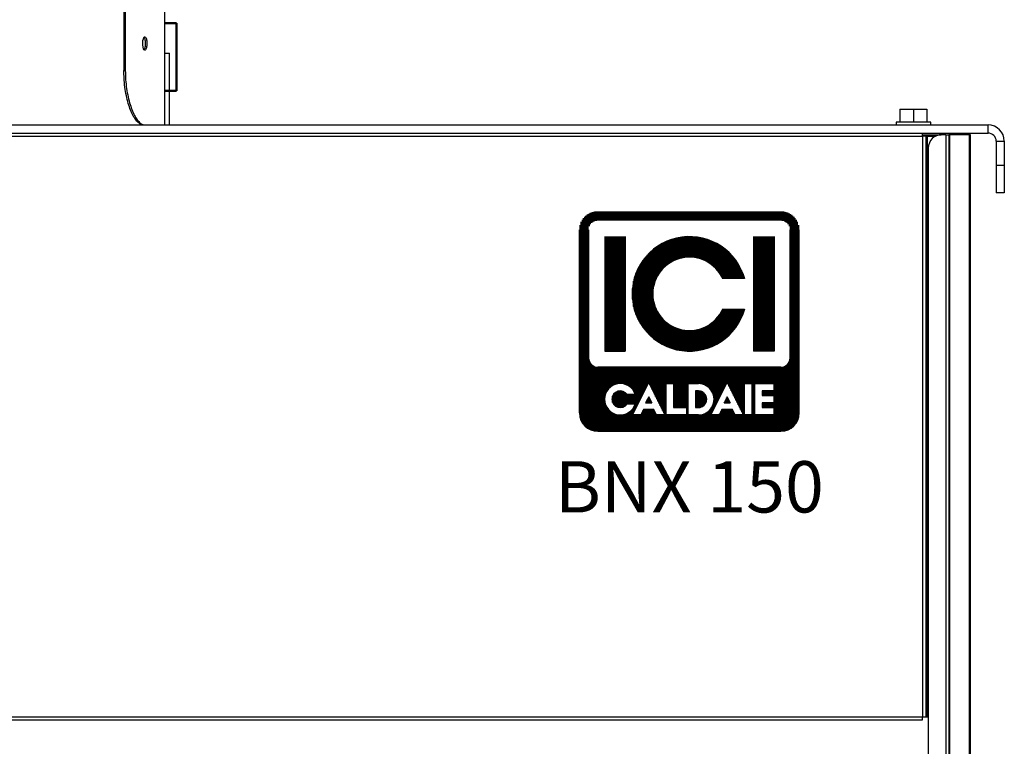
# Model space of a CAD drawing. Units: millimetres. Extents: x -5516 to 2884, y -4706 to 1234.
# Drawn here: x -3580 to -3217, y -748 to -480 of the extents above; entities that cross this region are included whole.
import ezdxf
from ezdxf.enums import TextEntityAlignment as Align

# ---------------------------------------------------------------- set-up
doc = ezdxf.new("R2010")
doc.units = ezdxf.units.MM
doc.header["$LTSCALE"] = 10
for name, color, linetype, lineweight in [('AM_0', 7, 'Continuous', 50), ('AM_01', 153, 'Continuous', 25), ('AM_6', 2, 'Continuous', 35)]:
    doc.layers.add(name, color=color, linetype=linetype, lineweight=lineweight)
doc.layers.add('LOGO', color=140, linetype='Continuous')
doc.styles.add('NOME-CALDAIA', font='swissk.ttf')
pattern_1 = [(90, (14495.17404, 3416.26044), (-0.428625, 9e-17), [])]

# ---------------------------------------------------------------- blocks, each defined once
blk = doc.blocks.new('LOGO BNX')
at = {"layer": 'LOGO'}
h = blk.add_hatch(dxfattribs=at)
h.set_pattern_fill('ANSI31', color=256, scale=0.135, angle=45, style=0)
h.set_pattern_definition(pattern_1)
h.paths.add_polyline_path([(15574.39, 5901.69, 0.414214), (15581.14, 5894.94), (15648.64, 5894.94, 0.414214), (15655.39, 5901.69), (15655.39, 5969.19, 0.414214), (15648.64, 5975.94), (15581.14, 5975.94, 0.414214), (15574.39, 5969.19)])
h.paths.add_polyline_path([(15594.95, 5908.45), (15591.96, 5908.45, 3.300431), (15591.96, 5905.06), (15594.95, 5905.06, -6.674225)], flags=16)
h.paths.add_polyline_path([(15581.14, 5918.57, -0.414214), (15577.77, 5921.94), (15577.77, 5969.19, -0.414214), (15581.14, 5972.57), (15648.64, 5972.57, -0.414214), (15652.02, 5969.19), (15652.02, 5921.94, -0.414214), (15648.64, 5918.57)], flags=16)
h.paths.add_polyline_path([(15583.67, 5924.47), (15583.67, 5966.66), (15591.27, 5966.66), (15591.27, 5924.47)], flags=0)
h.paths.add_polyline_path([(15599.88, 5912.94), (15605.85, 5900.99), (15606.32, 5900.99), (15606.32, 5912.52), (15609.04, 5912.52), (15609.04, 5903.7), (15613.79, 5903.7), (15613.79, 5900.99), (15606.32, 5900.99), (15606.32, 5900.99), (15605.85, 5900.99), (15605.85, 5900.99), (15602.82, 5900.99), (15601.8, 5903.02), (15597.95, 5903.02), (15596.93, 5900.99), (15593.9, 5900.99)], flags=16)
h.paths.add_polyline_path([(15598.76, 5905.4), (15599.88, 5907.63), (15600.99, 5905.4)], flags=0)
h.paths.add_polyline_path([(15635.26, 5951.05), (15627.23, 5951.05, 4.710802), (15627.23, 5940.08), (15635.26, 5940.08, -7.560035)], flags=0)
h.paths.add_polyline_path([(15614.47, 5912.52), (15618.18, 5912.52, -1.003787), (15618.18, 5900.99), (15614.47, 5900.99)], flags=16)
h.paths.add_polyline_path([(15617.18, 5909.81), (15618.2, 5909.81, -1.000184), (15618.2, 5903.7), (15617.18, 5903.7)], flags=0)
h.paths.add_polyline_path([(15622.81, 5900.99), (15628.79, 5912.94), (15634.76, 5900.99), (15635.24, 5900.99), (15635.24, 5912.52), (15637.95, 5912.52), (15637.95, 5900.99), (15635.24, 5900.99), (15635.24, 5900.99), (15634.77, 5900.99), (15634.77, 5900.99), (15631.73, 5900.99), (15630.71, 5903.02), (15626.86, 5903.02), (15625.84, 5900.99)], flags=16)
h.paths.add_polyline_path([(15627.67, 5905.4), (15628.79, 5907.63), (15629.91, 5905.4)], flags=0)
h.paths.add_polyline_path([(15638.97, 5912.52), (15646.14, 5912.52), (15646.14, 5909.81), (15641.68, 5909.81), (15641.68, 5908.11), (15646.14, 5908.11), (15646.14, 5905.4), (15641.68, 5905.4), (15641.68, 5903.7), (15646.14, 5903.7), (15646.14, 5900.99), (15638.97, 5900.99)], flags=16)
h.paths.add_polyline_path([(15638.52, 5924.47), (15638.52, 5966.66), (15646.11, 5966.66), (15646.11, 5924.47)], flags=0)
h.paths.add_polyline_path([(15598.76, 5905.4), (15600.99, 5905.4), (15599.88, 5907.63)], flags=0)
h.paths.add_polyline_path([(15618.2, 5909.81), (15617.18, 5909.81), (15617.18, 5903.7), (15618.2, 5903.7, 0.999816)], flags=0)
h.paths.add_polyline_path([(15628.79, 5907.63), (15627.67, 5905.4), (15629.91, 5905.4)], flags=0)
h = blk.add_hatch(dxfattribs=at)
h.set_pattern_fill('ANSI31', color=256, scale=0.135, angle=45, style=0)
h.set_pattern_definition(pattern_1)
h.paths.add_polyline_path([(15591.27, 5966.66), (15583.67, 5966.66), (15583.67, 5924.47), (15591.27, 5924.47)])
h.paths.add_polyline_path([(15627.23, 5951.05), (15635.26, 5951.05, 7.560035), (15635.26, 5940.08), (15627.23, 5940.08, -4.710802)])
h.paths.add_polyline_path([(15646.11, 5966.66), (15638.52, 5966.66), (15638.52, 5924.47), (15646.11, 5924.47)])
h = blk.add_hatch(dxfattribs=at)
h.set_pattern_fill('ANSI31', color=256, scale=0.135, angle=45, style=0)
h.set_pattern_definition(pattern_1)
h.paths.add_polyline_path([(15599.88, 5907.63), (15598.76, 5905.4), (15600.99, 5905.4)])
h.paths.add_polyline_path([(15628.79, 5907.63), (15627.67, 5905.4), (15629.91, 5905.4)])
h.paths.add_polyline_path([(15618.2, 5909.81), (15617.18, 5909.81), (15617.18, 5903.7), (15618.2, 5903.7, 0.999816)])
for p, q in [((15588.91, 5974.64), (15578.2, 5974.64)), ((15574.39, 5901.69), (15574.39, 5969.19)), ((15577.77, 5921.94), (15577.77, 5969.19)), ((15652.02, 5921.94), (15652.02, 5969.19)), ((15655.39, 5901.69), (15655.39, 5969.19)), ((15583.67, 5966.66), (15583.67, 5924.47)), ((15591.27, 5966.66), (15591.27, 5924.47)), ((15638.52, 5966.66), (15638.52, 5924.47)), ((15646.11, 5966.66), (15646.11, 5924.47)), ((15583.67, 5924.47), (15591.27, 5924.47)), ((15646.11, 5924.47), (15638.52, 5924.47)), ((15648.64, 5918.57), (15581.14, 5918.57)), ((15593.9, 5900.99), (15599.88, 5912.94)), ((15599.88, 5912.94), (15605.85, 5900.99)), ((15606.32, 5900.99), (15606.32, 5912.52)), ((15606.32, 5912.52), (15609.04, 5912.52)), ((15609.04, 5912.52), (15609.04, 5903.7)), ((15614.47, 5900.99), (15614.47, 5912.52)), ((15614.47, 5912.52), (15618.2, 5912.52)), ((15622.81, 5900.99), (15628.79, 5912.94)), ((15628.79, 5912.94), (15634.77, 5900.99)), ((15635.24, 5900.99), (15635.24, 5912.52)), ((15635.24, 5912.52), (15637.95, 5912.52)), ((15637.95, 5912.52), (15637.95, 5900.99)), ((15638.97, 5900.99), (15638.97, 5912.52)), ((15638.97, 5912.52), (15646.14, 5912.52)), ((15646.14, 5912.52), (15646.14, 5909.81)), ((15594.95, 5908.45), (15591.96, 5908.45)), ((15599.88, 5907.63), (15598.76, 5905.4)), ((15599.88, 5907.63), (15600.99, 5905.4)), ((15617.18, 5909.81), (15617.18, 5903.7)), ((15618.2, 5909.81), (15617.18, 5909.81)), ((15628.79, 5907.63), (15627.67, 5905.4)), ((15628.79, 5907.63), (15629.91, 5905.4)), ((15641.68, 5909.81), (15641.68, 5908.11)), ((15646.14, 5909.81), (15641.68, 5909.81)), ((15641.68, 5908.11), (15646.14, 5908.11)), ((15646.14, 5908.11), (15646.14, 5905.4)), ((15591.96, 5905.06), (15594.95, 5905.06)), ((15598.76, 5905.4), (15600.99, 5905.4)), ((15609.04, 5903.7), (15613.79, 5903.7)), ((15613.79, 5903.7), (15613.79, 5900.99)), ((15617.18, 5903.7), (15618.2, 5903.7)), ((15627.67, 5905.4), (15629.91, 5905.4)), ((15641.68, 5905.4), (15641.68, 5903.7)), ((15646.14, 5905.4), (15641.68, 5905.4)), ((15641.68, 5903.7), (15646.14, 5903.7)), ((15646.14, 5903.7), (15646.14, 5900.99)), ((15596.93, 5900.99), (15593.9, 5900.99)), ((15597.95, 5903.02), (15596.93, 5900.99)), ((15601.8, 5903.02), (15597.95, 5903.02)), ((15602.82, 5900.99), (15601.8, 5903.02)), ((15605.85, 5900.99), (15602.82, 5900.99)), ((15606.32, 5900.99), (15605.85, 5900.99)), ((15613.79, 5900.99), (15606.32, 5900.99)), ((15618.2, 5900.99), (15614.47, 5900.99)), ((15625.84, 5900.99), (15622.81, 5900.99)), ((15626.86, 5903.02), (15625.84, 5900.99)), ((15630.71, 5903.02), (15626.86, 5903.02)), ((15631.73, 5900.99), (15630.71, 5903.02)), ((15634.77, 5900.99), (15631.73, 5900.99)), ((15635.24, 5900.99), (15634.76, 5900.99)), ((15637.95, 5900.99), (15635.24, 5900.99)), ((15646.14, 5900.99), (15638.97, 5900.99)), ((15581.14, 5894.94), (15648.64, 5894.94))]:
    blk.add_line(p, q, dxfattribs=at)
for points in [[(15599.88, 5907.63), (15598.76, 5905.4), (15600.99, 5905.4)], [(15628.79, 5907.63), (15627.67, 5905.4), (15629.91, 5905.4)]]:
    blk.add_lwpolyline(points, close=True, dxfattribs=at)
blk.add_lwpolyline([(15618.2, 5909.81), (15617.18, 5909.81), (15617.18, 5903.7), (15618.2, 5903.7, 0.999816)], format="xyb", close=True, dxfattribs=at)
for centre, radius, start, end in [((15614.89, 5945.57), 21.09, 15.0701, 344.9299), ((15614.89, 5945.57), 13.5, 23.9695, 336.0305), ((15581.14, 5921.94), 3.38, 180, 270), ((15648.64, 5921.94), 3.38, 270, 0), ((15589.42, 5906.75), 5.79, 17.0425, 342.9575), ((15618.2, 5906.75), 5.77, 269.9998, 90), ((15589.42, 5906.75), 3.06, 33.7126, 326.2874), ((15618.2, 5906.75), 3.05, 269.9894, 90.0106), ((15581.14, 5901.69), 6.75, 180, 270), ((15648.64, 5901.69), 6.75, 270, 0)]:
    blk.add_arc(centre, radius, start, end, dxfattribs=at)
at = {"layer": 'AM_0', "style": 'NOME-CALDAIA'}
blk.add_text('BNX 150', height=18.9, dxfattribs=at).set_placement((15614.89, 5872.04), align=Align.MIDDLE)
blk = doc.blocks.new('P-BNX150')
at = {"layer": 'AM_0'}
for p, q in [((-3522.01, -481.61), (-3526.41, -481.61)), ((-3522.01, -506.61), (-3522.01, -481.61)), ((-3522.01, -506.61), (-3526.41, -506.61))]:
    blk.add_line(p, q, dxfattribs=at)
at = {"layer": 'AM_01', "linetype": 'Continuous', "lineweight": 25}
for p, q in [((-3526.41, -519.11), (-3526.41, -361.89)), ((-3541.46, -381.89), (-3541.46, -499.11)), ((-3540.91, -381.89), (-3540.91, -499.11)), ((-3533.71, -486.61), (-3533.57, -486.68)), ((-3526.41, -492.71), (-3524.66, -492.71)), ((-3524.66, -519.11), (-3524.66, -492.71)), ((-3541.46, -499.11), (-3540.91, -499.11)), ((-3255.51, -513.31), (-3255.51, -518.11)), ((-3255.51, -513.31), (-3250.51, -513.31)), ((-3250.51, -513.31), (-3250.51, -518.11)), ((-3250.51, -513.31), (-3245.51, -513.31)), ((-3245.51, -513.31), (-3245.51, -518.11)), ((-3256.91, -518.11), (-3256.91, -519.11)), ((-3244.11, -518.11), (-3256.91, -518.11)), ((-3244.11, -519.11), (-3244.11, -518.11)), ((-4128.91, -522.11), (-3247.11, -522.11)), ((-3686.01, -519.11), (-3223.01, -519.11)), ((-3247.11, -523.31), (-3247.11, -522.11)), ((-3247.11, -522.11), (-3223.01, -522.11)), ((-3223.01, -522.11), (-3223.01, -519.11)), ((-4128.91, -523.31), (-3247.11, -523.31)), ((-3247.11, -522.71), (-3240.51, -522.71)), ((-3245.91, -523.31), (-3247.11, -523.31)), ((-3247.11, -523.31), (-3247.11, -737.11)), ((-3245.91, -523.31), (-3245.91, -737.11)), ((-3245.31, -523.31), (-3245.91, -523.31)), ((-3245.31, -737.11), (-3245.31, -523.31)), ((-3245.31, -523.31), (-3242.38, -523.31)), ((-3240.51, -522.71), (-3240.3, -522.72)), ((-3238.61, -522.71), (-3240.01, -522.71)), ((-3238.61, -522.71), (-3238.61, -1422.71)), ((-3238.61, -522.71), (-3237.41, -522.71)), ((-3237.41, -522.71), (-3237.41, -1422.71)), ((-3237.08, -522.71), (-3237.41, -522.71)), ((-3237.08, -1422.71), (-3237.08, -522.71)), ((-3229.89, -522.71), (-3237.08, -522.71)), ((-3229.89, -1422.71), (-3229.89, -522.71)), ((-3229.41, -522.71), (-3229.89, -522.71)), ((-3229.41, -1422.71), (-3229.41, -522.71)), ((-3220.01, -525.11), (-3220.01, -534.11)), ((-3220.01, -525.11), (-3217.01, -525.11)), ((-3217.01, -525.11), (-3217.01, -534.11)), ((-3245.01, -527.71), (-3245.01, -1417.71)), ((-3217.01, -534.11), (-3220.01, -534.11)), ((-3220.01, -534.11), (-3220.01, -544.11)), ((-3217.01, -534.11), (-3217.01, -544.11)), ((-3217.01, -544.11), (-3220.01, -544.11)), ((-4128.91, -737.11), (-3247.11, -737.11)), ((-4128.91, -738.31), (-3247.11, -738.31)), ((-3247.11, -737.11), (-3245.91, -737.11)), ((-3247.11, -738.31), (-3247.11, -737.11)), ((-3245.91, -737.11), (-3245.31, -737.11)), ((-3245.01, -737.11), (-3245.31, -737.11))]:
    blk.add_line(p, q, dxfattribs=at)
at = {"layer": 'AM_01', "linetype": 'Continuous', "lineweight": 25, "flags": 128}
blk.add_lwpolyline([(-3533.85, -491.53), (-3533.96, -491.47), (-3534.19, -491.07), (-3534.37, -490.44), (-3534.47, -489.66), (-3534.48, -488.83), (-3534.41, -488.03), (-3534.26, -487.35), (-3534.05, -486.86), (-3533.81, -486.62), (-3533.71, -486.61), (-3533.71, -486.61)], dxfattribs=at)
at = {"layer": 'AM_01', "linetype": 'Continuous', "lineweight": 25}
for centre, radius, start, end in [((-3223.01, -525.11), 6, 0, 90), ((-3223.01, -525.11), 3, 0, 90), ((-3240.01, -527.71), 5, 90, 180)]:
    blk.add_arc(centre, radius, start, end, dxfattribs=at)
for points, knots in [([(-3534.04, -486.74), (-3534.04, -486.74), (-3533.96, -486.78), (-3533.82, -487.12), (-3533.65, -487.73), (-3533.56, -488.52), (-3533.54, -489.38), (-3533.61, -490.2), (-3533.74, -490.91), (-3533.88, -491.21), (-3533.95, -491.36)], [0, 0, 0, 0, 0.0008485, 0.1436082, 0.286167, 0.4288429, 0.571617, 0.7144618, 0.8573447, 1, 1, 1, 1]), ([(-3533.46, -486.74), (-3533.39, -486.86), (-3533.24, -487.09), (-3533.07, -487.74), (-3533, -488.4), (-3532.98, -488.88), (-3532.97, -489.37), (-3533.01, -490), (-3533.13, -490.73), (-3533.31, -491.29), (-3533.52, -491.57), (-3533.66, -491.6), (-3533.71, -491.61)], [0, 0, 0, 0, 0.120062, 0.239694, 0.358992, 0.417842, 0.44719, 0.565858, 0.684518, 0.803544, 0.922876, 1, 1, 1, 1]), ([(-3534.31, -519.11), (-3534.65, -519.06), (-3535.33, -518.95), (-3536.4, -518.09), (-3537.48, -516.72), (-3538.5, -514.85), (-3539.44, -512.53), (-3540.23, -509.86), (-3540.86, -506.85), (-3541.35, -503.27), (-3541.42, -500.62), (-3541.46, -499.11)], [0, 0, 0, 0, 0.105644, 0.214335, 0.319986, 0.428726, 0.533968, 0.642251, 0.747679, 0.856151, 1, 1, 1, 1]), ([(-3540.91, -499.11), (-3540.89, -500.23), (-3540.84, -502.48), (-3540.48, -505.76), (-3539.92, -508.85), (-3539.18, -511.66), (-3538.28, -514.11), (-3537.28, -516.14), (-3536.23, -517.67), (-3535.02, -518.85), (-3534.22, -519.01), (-3533.76, -519.11)], [0, 0, 0, 0, 0.10722, 0.214442, 0.321665, 0.428888, 0.53604, 0.64319, 0.750054, 0.856918, 1, 1, 1, 1])]:
    blk.add_open_spline(points, degree=3, knots=knots, dxfattribs=at)
at = {"layer": 'AM_6'}
blk.add_blockref('LOGO BNX', (-18947.94, -6526.92), dxfattribs=at)

msp = doc.modelspace()

# ---------------------------------------------------------------- block references
at = {"layer": 'AM_6'}
msp.add_blockref('P-BNX150', (0, 0), dxfattribs=at)

doc.saveas('drawing.dxf')
